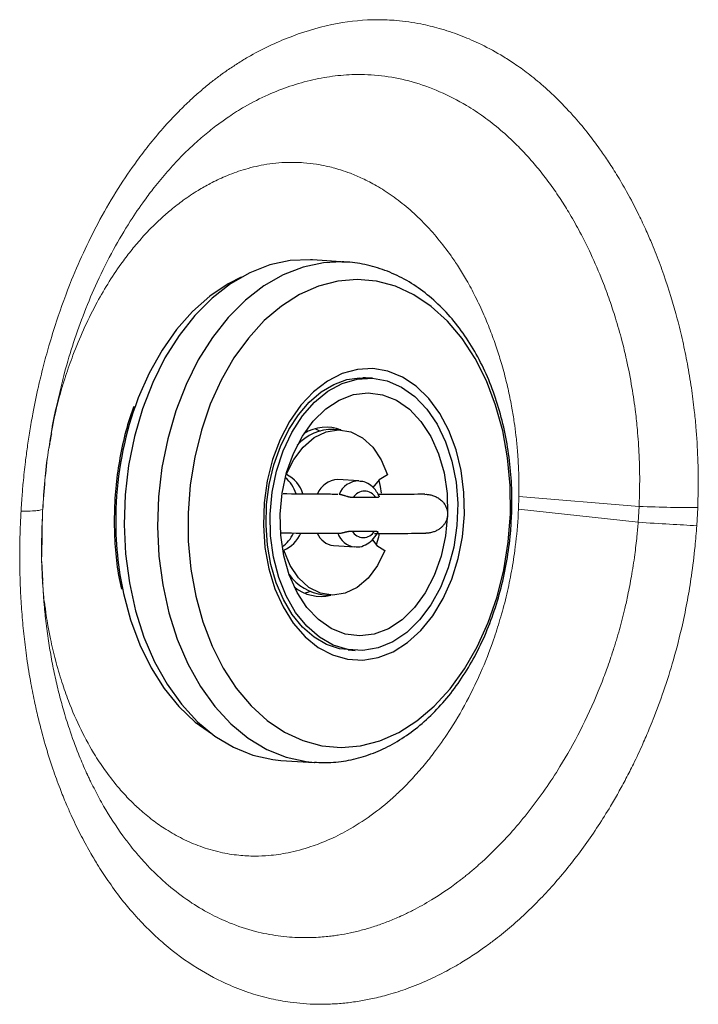
# Model space of a CAD drawing. Units: millimetres. Extents: x 0 to 420, y 0 to 297.
# Drawn here: x 89 to 94, y 68 to 75 of the extents above; entities that cross this region are included whole.
import ezdxf

# ---------------------------------------------------------------- set-up
doc = ezdxf.new("R2010")
doc.units = ezdxf.units.MM

msp = doc.modelspace()

# ---------------------------------------------------------------- linework, layer by layer
at = {"color": 7, "linetype": 'Continuous', "lineweight": 25}
for p, q in [((91.69634, 73.40976), (91.46815, 73.4242)), ((91.82957, 72.61643), (91.8114, 72.6172)), ((91.87791, 72.61337), (91.82957, 72.61643)), ((91.48721, 72.26835), (91.51978, 72.2524)), ((91.66138, 72.25967), (91.61304, 72.26273)), ((91.28633, 71.95402), (91.28795, 71.95391)), ((91.78493, 71.91117), (91.63991, 71.92035)), ((91.89959, 71.79635), (91.74624, 71.79674)), ((90.11121, 71.72075), (90.111, 71.70606)), ((91.73832, 71.56744), (91.89167, 71.56706)), ((91.61127, 71.46792), (91.75629, 71.45874)), ((91.26305, 71.43655), (91.27007, 71.4361)), ((91.54145, 71.13166), (91.58979, 71.1286)), ((91.71166, 70.75349), (91.76, 70.75043)), ((91.25128, 69.99773), (91.47947, 69.98328))]:
    msp.add_line(p, q, dxfattribs=at)
at = {"color": 7, "linetype": 'Continuous', "lineweight": 18}
for p, q in [((89.71205, 72.41211), (89.73244, 72.49703)), ((89.71205, 72.41211), (89.73244, 72.49703)), ((92.87978, 71.80333), (92.87713, 71.71723)), ((92.87978, 71.80333), (93.70299, 71.73607)), ((93.69657, 71.62801), (93.70299, 71.73607)), ((89.61322, 71.39167), (89.61964, 71.71445)), ((93.69657, 71.62801), (92.87713, 71.71723)), ((94.09771, 71.60441), (94.10422, 71.72788)), ((89.62206, 71.22759), (89.61354, 71.36013))]:
    msp.add_line(p, q, dxfattribs=at)
at = {"color": 7, "linetype": 'Continuous', "lineweight": 25, "flags": 128}
for points in [[(91.46815, 73.4242), (91.45391, 73.42498), (91.31388, 73.41931), (91.17449, 73.38966), (91.0377, 73.33644), (90.90543, 73.26041), (90.77954, 73.16262), (90.66179, 73.04446), (90.55384, 72.90758), (90.45721, 72.7539), (90.37324, 72.58558), (90.30312, 72.40498), (90.24783, 72.21464), (90.20815, 72.01723), (90.18464, 71.81552), (90.17762, 71.61234), (90.1872, 71.41054), (90.21323, 71.21297), (90.25536, 71.02238), (90.31299, 70.84146), (90.38532, 70.67275), (90.47132, 70.51861), (90.5698, 70.38121), (90.67936, 70.26247), (90.79848, 70.16407), (90.92547, 70.08739), (91.05856, 70.03349), (91.19588, 70.00315), (91.25128, 69.99773)], [(91.69634, 73.40976), (91.6821, 73.41054), (91.67117, 73.41096)], [(90.97982, 73.3063), (90.89036, 73.26071), (90.76482, 73.17619), (90.64634, 73.07117), (90.53658, 72.94715), (90.4371, 72.80585), (90.34927, 72.64926), (90.27434, 72.47959), (90.25421, 72.42558)], [(92.82151, 71.68549), (92.82014, 71.87863), (92.8027, 72.06901), (92.76945, 72.25382), (92.72088, 72.4304), (92.65768, 72.59614), (92.58079, 72.74866), (92.49132, 72.8857), (92.39059, 73.00529), (92.28005, 73.10567), (92.16132, 73.18538), (92.03613, 73.24326), (91.90631, 73.27847), (91.77374, 73.29048), (91.64038, 73.27914), (91.50814, 73.24459), (91.37898, 73.18735), (91.25476, 73.10825), (91.13731, 73.00844), (91.02833, 72.88938), (90.92941, 72.75281), (90.842, 72.60071), (90.76736, 72.43531), (90.7066, 72.25901), (90.66059, 72.07439), (90.63, 71.88414), (90.61529, 71.69103), (90.61666, 71.49789), (90.6341, 71.30752), (90.66735, 71.1227), (90.71593, 70.94613), (90.77912, 70.78038), (90.85601, 70.62787), (90.94548, 70.49082), (91.04622, 70.37123), (91.15676, 70.27085), (91.27549, 70.19114), (91.40067, 70.13326), (91.5305, 70.09806), (91.66306, 70.08604), (91.79643, 70.09739), (91.92866, 70.13193), (92.05782, 70.18917), (92.18204, 70.26828), (92.29949, 70.36808), (92.40847, 70.48714), (92.50739, 70.62372), (92.59481, 70.77581), (92.66944, 70.94122), (92.7302, 71.11751), (92.77621, 71.30213), (92.8068, 71.49238), (92.82151, 71.68549)], [(92.50672, 71.68017), (92.50392, 71.83268), (92.48507, 71.98165), (92.45061, 72.1236), (92.40135, 72.25519), (92.33843, 72.37335), (92.26333, 72.4753), (92.17782, 72.55866), (92.0839, 72.62146), (91.98377, 72.66224), (91.87978, 72.68004), (91.77436, 72.67445), (91.66998, 72.64559), (91.5691, 72.59415), (91.47407, 72.52132), (91.38713, 72.42881), (91.31031, 72.3188), (91.24541, 72.19386), (91.19395, 72.05692), (91.15714, 71.91119), (91.13585, 71.76009), (91.13057, 71.60715), (91.14142, 71.45597), (91.16815, 71.31008), (91.21014, 71.1729), (91.2664, 71.04766), (91.33561, 70.93728), (91.41615, 70.84436), (91.50613, 70.77106), (91.60344, 70.71912), (91.7058, 70.68974), (91.81082, 70.68362), (91.91602, 70.7009), (92.01895, 70.74117), (92.1172, 70.80349), (92.20845, 70.8864), (92.29057, 70.98795), (92.36164, 71.10577), (92.41999, 71.2371), (92.46425, 71.37885), (92.49339, 71.5277), (92.50672, 71.68017)], [(91.71182, 70.75586), (91.65294, 70.76153), (91.56305, 70.79134), (91.47769, 70.84152), (91.39911, 70.91052), (91.32896, 70.99662), (91.26861, 71.09799), (91.2194, 71.21253), (91.18248, 71.33775), (91.15878, 71.47087), (91.14893, 71.60891), (91.1532, 71.7487), (91.17149, 71.88705), (91.20336, 72.02073), (91.24799, 72.14666), (91.30421, 72.26198), (91.37054, 72.36411), (91.44526, 72.45088), (91.52646, 72.52054), (91.61228, 72.57193), (91.70109, 72.60429), (91.79171, 72.61705), (91.81271, 72.61531), (91.81271, 72.61531)], [(91.17704, 71.68351), (91.19052, 71.83305), (91.22028, 71.97867), (91.26554, 72.11661), (91.32513, 72.24329), (91.39751, 72.35543), (91.48081, 72.45012), (91.57287, 72.52492), (91.6713, 72.57788), (91.77355, 72.60764), (91.87698, 72.61342), (91.97891, 72.59508), (92.07669, 72.55309), (92.1678, 72.48853), (92.24987, 72.40308), (92.32079, 72.29895), (92.3787, 72.17884), (92.42212, 72.04586), (92.44992, 71.90346), (92.46137, 71.75531), (92.45619, 71.60527), (92.43451, 71.4572), (92.39688, 71.31496), (92.34428, 71.18222), (92.27808, 71.06243), (92.19998, 70.95867), (92.11202, 70.87365), (92.01647, 70.80956), (91.9158, 70.76807), (91.81262, 70.75024), (91.70961, 70.75654), (91.60943, 70.78681), (91.51468, 70.84026), (91.4278, 70.91551), (91.35106, 71.0106), (91.28644, 71.12309), (91.2356, 71.25004), (91.19988, 71.38818), (91.18019, 71.53393), (91.17704, 71.68351)], [(91.24582, 71.68334), (91.25952, 71.82787), (91.29022, 71.96797), (91.33698, 72.09937), (91.39839, 72.21809), (91.47258, 72.32052), (91.55729, 72.40354), (91.64995, 72.46464), (91.74775, 72.50195), (91.84771, 72.51435), (91.94679, 72.50145), (92.042, 72.46366), (92.13042, 72.4021), (92.20938, 72.31867), (92.27648, 72.21588), (92.32968, 72.09688), (92.36736, 71.96526), (92.38837, 71.82503), (92.39209, 71.68046)], [(91.28795, 71.95391), (91.33856, 72.05704), (91.4029, 72.14281), (91.47789, 72.20711), (91.55995, 72.24688), (91.64514, 72.2602), (91.7294, 72.24645), (91.8087, 72.20628), (91.87923, 72.14161), (91.93763, 72.05553), (91.98111, 71.95217)], [(91.98111, 71.95217), (91.92396, 71.91755), (91.88096, 71.8651)], [(91.92093, 71.91476), (91.93001, 71.87183), (91.93685, 71.82659)], [(92.39209, 71.68046), (92.37839, 71.53592), (92.34769, 71.39583), (92.30093, 71.26442), (92.23952, 71.1457), (92.16533, 71.04327), (92.08062, 70.96025), (91.98796, 70.89915), (91.89016, 70.86184), (91.7902, 70.84944), (91.69111, 70.86234), (91.59591, 70.90014), (91.50748, 70.96169), (91.42852, 71.04513), (91.36142, 71.14791), (91.30823, 71.26692), (91.27055, 71.39854), (91.24953, 71.53876), (91.24582, 71.68334)], [(91.92462, 71.55342), (91.91803, 71.52493), (91.9035, 71.47425)], [(91.87725, 71.50804), (91.90848, 71.46926), (91.96322, 71.43436)], [(91.96322, 71.43436), (91.91262, 71.33123), (91.84828, 71.24546), (91.77329, 71.18116), (91.69123, 71.14139), (91.60604, 71.12807), (91.52178, 71.14182), (91.44248, 71.18199), (91.37195, 71.24666), (91.31354, 71.33274), (91.27007, 71.4361)], [(90.16805, 71.16418), (90.17331, 71.13976), (90.22182, 70.9591), (90.28502, 70.78907), (90.36201, 70.63207), (90.45172, 70.4903), (90.55289, 70.36574), (90.66409, 70.26015), (90.78171, 70.17626)], [(91.45023, 71.15366), (91.44033, 71.14982), (91.41592, 71.14196)]]:
    msp.add_lwpolyline(points, dxfattribs=at)
at = {"color": 8, "linetype": 'Continuous', "lineweight": 25, "flags": 128}
msp.add_lwpolyline([(91.67117, 73.41096), (91.54207, 73.40487), (91.40268, 73.37522), (91.26589, 73.322), (91.13362, 73.24597), (91.00773, 73.14818), (90.88998, 73.03002), (90.78203, 72.89314), (90.6854, 72.73945), (90.60143, 72.57113), (90.53131, 72.39054), (90.47602, 72.2002), (90.43634, 72.00278), (90.41283, 71.80107), (90.40581, 71.5979), (90.41539, 71.3961), (90.44142, 71.19852), (90.48355, 71.00794), (90.54118, 70.82702), (90.61351, 70.65831), (90.69952, 70.50417), (90.79799, 70.36677), (90.90755, 70.24803), (91.02667, 70.14963), (91.15366, 70.07294), (91.28675, 70.01905), (91.42407, 69.9887), (91.4813, 69.98317)], dxfattribs=at)
at = {"color": 8, "linetype": 'Continuous', "lineweight": 25}
for centre, radius, start, end in [((92.46509, 71.64482), 2.34469, 160.549683, 178.170851), ((91.78569, 71.7642), 0.14694, 90.108799, 158.343152), ((92.44959, 71.63469), 2.32955, 177.90958, 191.652295), ((91.77591, 71.60234), 0.14496, 200.267615, 262.029761)]:
    msp.add_arc(centre, radius, start, end, dxfattribs=at)
at = {"color": 7, "linetype": 'Continuous', "lineweight": 25}
for centre, radius, start, end in [((91.56152, 71.98823), 0.28998, 69.297723, 121.756422), ((91.60227, 71.94422), 0.3187, 88.063231, 138.674433), ((91.13389, 71.75783), 0.22933, 16.168125, 50.089278), ((91.20151, 71.76496), 0.20779, 16.183667, 65.416485), ((91.64927, 71.76016), 0.16046, 93.34389, 157.262447), ((91.8228, 71.75205), 0.08865, 29.981767, 149.730117), ((91.11801, 71.65219), 0.2399, 306.101352, 335.439916), ((91.18154, 71.64027), 0.22254, 293.440274, 336.912592), ((91.62808, 71.60676), 0.13986, 202.631685, 263.095915), ((91.81511, 71.61174), 0.08865, 209.981767, 329.730117), ((91.57757, 71.46022), 0.33054, 215.049308, 263.726615), ((91.52469, 71.4093), 0.28891, 230.89545, 283.56399)]:
    msp.add_arc(centre, radius, start, end, dxfattribs=at)
at = {"color": 7, "linetype": 'Continuous', "lineweight": 18}
for points, knots in [([(94.10421, 71.72788), (94.1055, 71.77017), (94.10896, 71.88308), (94.10633, 72.06816), (94.09561, 72.24783), (94.07985, 72.40844), (94.06129, 72.55219), (94.03493, 72.71018), (94.00258, 72.86744), (93.95232, 73.07335), (93.89133, 73.27268), (93.8293, 73.4398), (93.78889, 73.53966), (93.74997, 73.62963), (93.69294, 73.75114), (93.62514, 73.88083), (93.55253, 74.0049), (93.49025, 74.10222), (93.42719, 74.19367), (93.3537, 74.29197), (93.25897, 74.40619), (93.1504, 74.52136), (93.03818, 74.62485), (92.93443, 74.70844), (92.84148, 74.77435), (92.7337, 74.84212), (92.61326, 74.90605), (92.47255, 74.96581), (92.34022, 75.00952), (92.19616, 75.0444), (92.0552, 75.06465), (91.86498, 75.07279), (91.62606, 75.04939), (91.33358, 74.96711), (91.11259, 74.86449), (90.97123, 74.78047), (90.90102, 74.73476), (90.83495, 74.68796), (90.76996, 74.63826), (90.70318, 74.58327), (90.62914, 74.5173), (90.54089, 74.4317), (90.44445, 74.32816), (90.34973, 74.21468), (90.24667, 74.07903), (90.13367, 73.91257), (90.01491, 73.70974), (89.90864, 73.49962), (89.80781, 73.26827), (89.72636, 73.04545), (89.66448, 72.84492), (89.62362, 72.69485), (89.58633, 72.54045), (89.55995, 72.41301), (89.5416, 72.31186), (89.53176, 72.25372), (89.52294, 72.19772), (89.51505, 72.14389), (89.50802, 72.09227), (89.49774, 72.01077), (89.48708, 71.91153), (89.47831, 71.80696), (89.47407, 71.74451), (89.47231, 71.71521), (89.47181, 71.7067), (89.47166, 71.7041), (89.47161, 71.70321)], [0, 0, 0, 0, 0.0120371, 0.0321403, 0.0527718, 0.0635899, 0.0786299, 0.0947271, 0.1102918, 0.1258444, 0.1576599, 0.1731398, 0.180772, 0.191222, 0.2039489, 0.2234585, 0.2385422, 0.2513562, 0.2621907, 0.2763161, 0.2937368, 0.314456, 0.3334054, 0.350194, 0.3648186, 0.3772774, 0.3999613, 0.4190228, 0.4391469, 0.4571057, 0.4803966, 0.4984467, 0.5365119, 0.5794859, 0.6209998, 0.6314645, 0.6419328, 0.6524054, 0.6614289, 0.6718306, 0.6836111, 0.6966961, 0.7148544, 0.7321498, 0.7463439, 0.7710624, 0.7971066, 0.8202851, 0.8434687, 0.8731764, 0.8903984, 0.9047007, 0.9182068, 0.9361259, 0.941951, 0.9475553, 0.9529384, 0.9580998, 0.9630393, 0.9677566, 0.9814564, 0.9913961, 0.9975765, 0.9992578, 0.9997463, 1, 1, 1, 1]), ([(89.7133, 72.40775), (89.72672, 72.45848), (89.74414, 72.52434), (89.76565, 72.59363), (89.77292, 72.61639), (89.79136, 72.67335), (89.83055, 72.7847), (89.89842, 72.9486), (89.97811, 73.11124), (90.06411, 73.26137), (90.14527, 73.38357), (90.22228, 73.48537), (90.29256, 73.56886), (90.36236, 73.64328), (90.43119, 73.70944), (90.5033, 73.77219), (90.58708, 73.83714), (90.6766, 73.89698), (90.77237, 73.95151), (90.87508, 74.00031), (90.99777, 74.04526), (91.14075, 74.07994), (91.27944, 74.09414), (91.39944, 74.09122), (91.48745, 74.08103), (91.55465, 74.0684), (91.60965, 74.0551), (91.66476, 74.03914), (91.7319, 74.01577), (91.81418, 73.98086), (91.90987, 73.93101), (92.0148, 73.86385), (92.12298, 73.77954), (92.22806, 73.68113), (92.32621, 73.57212), (92.40454, 73.46972), (92.46912, 73.3738), (92.5252, 73.28136), (92.584, 73.17191), (92.63972, 73.05277), (92.68858, 72.9327), (92.72901, 72.81881), (92.75875, 72.72284), (92.7854, 72.62682), (92.80952, 72.52765), (92.83179, 72.41692), (92.84838, 72.315), (92.86084, 72.21922), (92.87109, 72.11485), (92.87817, 71.99907), (92.88077, 71.89245), (92.88004, 71.82723), (92.87978, 71.80333)], [0, 0, 0, 0, 0.0240153, 0.0311741, 0.0335368, 0.0350873, 0.0589344, 0.0885904, 0.1191301, 0.1465506, 0.17441, 0.1938399, 0.213246, 0.2326365, 0.2494628, 0.2663681, 0.2867879, 0.3107249, 0.3300509, 0.3534381, 0.3808955, 0.4124432, 0.4481275, 0.4720284, 0.4914702, 0.5064175, 0.5168531, 0.528409, 0.5437029, 0.5627191, 0.5854248, 0.6114055, 0.6391225, 0.6672105, 0.694681, 0.7214159, 0.7374222, 0.7562725, 0.7779651, 0.8010975, 0.8222863, 0.8418099, 0.8596724, 0.8703303, 0.8890253, 0.9075735, 0.9228059, 0.9366286, 0.9518363, 0.9706176, 0.989231, 1, 1, 1, 1]), ([(89.62028, 71.71428), (89.62983, 71.84692), (89.64899, 72.11304), (89.70476, 72.36863), (89.73274, 72.49683)], [0, 0, 0, 0, 0.4984118, 1, 1, 1, 1]), ([(89.62028, 71.71428), (89.62827, 71.84737), (89.63884, 72.02354), (89.67356, 72.19276), (89.68205, 72.23414)], [0, 0, 0, 0, 0.7554598, 1, 1, 1, 1]), ([(94.10422, 71.72788), (94.04453, 71.72822), (93.92516, 71.72892), (93.77704, 71.73369), (93.70299, 71.73607)], [0, 0, 0, 0, 0.5000234, 1, 1, 1, 1]), ([(89.4716, 71.70321), (89.46951, 71.66222), (89.46503, 71.57421), (89.46222, 71.43489), (89.46314, 71.2886), (89.46844, 71.14045), (89.47788, 70.99385), (89.49195, 70.84492), (89.51183, 70.68733), (89.53671, 70.53383), (89.56399, 70.39641), (89.59587, 70.25686), (89.6357, 70.10679), (89.68572, 69.9477), (89.73471, 69.81253), (89.77721, 69.70749), (89.81325, 69.62549), (89.84545, 69.55691), (89.87726, 69.49296), (89.91024, 69.43035), (89.94889, 69.3611), (89.99998, 69.27527), (90.06959, 69.16831), (90.14824, 69.06078), (90.22288, 68.96975), (90.29176, 68.89308), (90.36514, 68.81852), (90.49242, 68.70262), (90.67, 68.57197), (90.87209, 68.46604), (91.04233, 68.40188), (91.17999, 68.36418), (91.29988, 68.34251), (91.40444, 68.33133), (91.49675, 68.32694), (91.59126, 68.32805), (91.68783, 68.33492), (91.7837, 68.34749), (91.88416, 68.36653), (91.99452, 68.39427), (92.12245, 68.4357), (92.25433, 68.4895), (92.37894, 68.55087), (92.4857, 68.6115), (92.57704, 68.66962), (92.65337, 68.72281), (92.774, 68.8131), (92.93866, 68.95491), (93.14483, 69.17172), (93.33578, 69.41412), (93.47192, 69.62177), (93.56156, 69.77655), (93.61382, 69.87279), (93.67023, 69.98388), (93.72349, 70.09766), (93.76777, 70.20051), (93.81619, 70.31996), (93.87398, 70.47631), (93.94183, 70.69189), (93.99531, 70.90072), (94.0347, 71.09288), (94.06409, 71.27206), (94.08516, 71.44224), (94.09401, 71.55719), (94.09764, 71.60441)], [0, 0, 0, 0, 0.0117193, 0.0251663, 0.0398931, 0.0537533, 0.0679785, 0.0825689, 0.0975241, 0.114852, 0.1289435, 0.1398, 0.1584907, 0.1768697, 0.1921879, 0.2044448, 0.2136394, 0.2216149, 0.2295919, 0.2375702, 0.2455497, 0.2566829, 0.2720664, 0.2903139, 0.3043855, 0.3150851, 0.3285787, 0.3438035, 0.3810569, 0.4152896, 0.4364387, 0.4562445, 0.4747075, 0.48729, 0.5001011, 0.5131406, 0.5264081, 0.5399031, 0.5525591, 0.5676881, 0.5852887, 0.6053593, 0.6225184, 0.6376616, 0.6507901, 0.661905, 0.6710067, 0.7041446, 0.73676, 0.7702542, 0.8029429, 0.8138274, 0.8248815, 0.8361056, 0.8512606, 0.8622942, 0.8692019, 0.8891769, 0.9109873, 0.9346536, 0.9511341, 0.9671314, 0.9864969, 1, 1, 1, 1]), ([(89.63476, 71.03), (89.62501, 71.143), (89.60572, 71.3667), (89.61503, 71.59933), (89.61964, 71.71445)], [0, 0, 0, 0, 0.5051741, 1, 1, 1, 1]), ([(92.87713, 71.71723), (92.87704, 71.71517), (92.87617, 71.69549), (92.87108, 71.60094), (92.85664, 71.45382), (92.82754, 71.27308), (92.79352, 71.115), (92.75321, 70.96525), (92.69695, 70.79057), (92.62662, 70.61116), (92.52916, 70.40729), (92.42581, 70.22869), (92.32418, 70.08155), (92.23871, 69.97235), (92.16432, 69.8866), (92.0891, 69.80848), (91.99277, 69.71791), (91.86645, 69.61582), (91.71803, 69.52101), (91.5795, 69.45228), (91.44419, 69.40016), (91.30811, 69.36383), (91.17993, 69.34547), (91.06726, 69.34057), (90.95592, 69.34635), (90.83037, 69.36695), (90.70147, 69.40493), (90.57755, 69.4583), (90.46918, 69.51951), (90.37195, 69.58716), (90.28896, 69.65572), (90.21321, 69.7281), (90.13443, 69.81387), (90.05583, 69.91382), (89.96729, 70.04651), (89.87967, 70.20526), (89.80544, 70.3762), (89.74844, 70.53804), (89.70709, 70.67966), (89.6764, 70.81025), (89.65672, 70.913), (89.64195, 71.00032), (89.63491, 71.05809), (89.63077, 71.09204)], [0, 0, 0, 0, 0.00090273, 0.00864643, 0.04153972, 0.06561035, 0.08902961, 0.11281756, 0.13437824, 0.17105699, 0.19993733, 0.23851315, 0.26820359, 0.28653422, 0.30719298, 0.32548516, 0.34235328, 0.37651708, 0.41288147, 0.44085277, 0.4662225, 0.49931636, 0.52699651, 0.54722115, 0.5708204, 0.5981912, 0.62868822, 0.65642301, 0.68316609, 0.70578428, 0.7283905, 0.7471799, 0.76680193, 0.7947149, 0.81760718, 0.85265052, 0.88907458, 0.91094157, 0.93623715, 0.95939929, 0.97367755, 0.98452758, 1, 1, 1, 1]), ([(92.87713, 71.71723), (92.87704, 71.71517), (92.87617, 71.69549), (92.87108, 71.60094), (92.85664, 71.45382), (92.82754, 71.27308), (92.79352, 71.115), (92.75321, 70.96525), (92.69695, 70.79057), (92.62662, 70.61116), (92.52916, 70.40729), (92.42581, 70.22869), (92.32418, 70.08155), (92.23871, 69.97235), (92.16432, 69.8866), (92.0891, 69.80848), (91.99277, 69.71791), (91.86645, 69.61582), (91.71803, 69.52101), (91.5795, 69.45228), (91.44419, 69.40016), (91.30811, 69.36383), (91.17993, 69.34547), (91.06726, 69.34057), (90.95592, 69.34635), (90.83037, 69.36695), (90.70147, 69.40493), (90.57755, 69.4583), (90.46918, 69.51951), (90.37195, 69.58716), (90.28896, 69.65572), (90.21321, 69.7281), (90.13443, 69.81387), (90.05583, 69.91382), (89.96729, 70.04651), (89.87967, 70.20526), (89.80544, 70.3762), (89.74844, 70.53804), (89.7071, 70.67967), (89.67637, 70.81023), (89.65677, 70.91303), (89.64413, 70.98651), (89.63873, 71.0302), (89.63626, 71.05011)], [0, 0, 0, 0, 0.0009085, 0.0087021, 0.0418071, 0.0660326, 0.0896026, 0.1135437, 0.1352431, 0.1721579, 0.2012242, 0.2400483, 0.2699298, 0.2883784, 0.3091701, 0.32758, 0.3445567, 0.3789404, 0.4155388, 0.4436902, 0.4692232, 0.50253, 0.5303883, 0.5507432, 0.5744943, 0.6020413, 0.6327346, 0.6606479, 0.6875631, 0.7103268, 0.7330785, 0.7519889, 0.7717372, 0.7998298, 0.8228694, 0.8581383, 0.8947968, 0.9168045, 0.9422629, 0.9655741, 0.9799443, 0.9908642, 1, 1, 1, 1]), ([(93.69657, 71.62801), (93.77065, 71.62325), (93.91879, 71.61374), (94.03807, 71.60752), (94.09771, 71.60441)], [0, 0, 0, 0, 0.5000001, 1, 1, 1, 1]), ([(89.63339, 71.02957), (89.63192, 71.04284), (89.62961, 71.06349), (89.62833, 71.0845), (89.62787, 71.09202)], [0, 0, 0, 0, 0.6421549, 1, 1, 1, 1]), ([(89.63339, 71.02957), (89.63192, 71.04284), (89.62961, 71.06349), (89.62833, 71.0845), (89.62787, 71.09202)], [0, 0, 0, 0, 0.6421549, 1, 1, 1, 1])]:
    msp.add_open_spline(points, degree=3, knots=knots, dxfattribs=at)
at = {"color": 8, "linetype": 'Continuous', "lineweight": 18}
for points, knots in [([(89.73244, 72.49703), (89.74443, 72.54932), (89.77269, 72.67259), (89.83117, 72.86251), (89.9051, 73.07007), (89.99552, 73.28314), (90.10024, 73.49189), (90.20984, 73.67715), (90.30456, 73.81639), (90.38966, 73.92937), (90.47254, 74.02939), (90.55896, 74.12284), (90.6439, 74.20594), (90.72726, 74.27988), (90.81183, 74.34702), (90.90337, 74.41217), (91.01828, 74.48398), (91.15788, 74.55511), (91.31427, 74.61626), (91.46757, 74.65941), (91.62277, 74.68661), (91.78743, 74.69725), (91.96394, 74.6861), (92.15159, 74.6469), (92.33912, 74.58002), (92.50224, 74.4963), (92.64058, 74.4053), (92.75591, 74.31486), (92.85739, 74.22125), (92.94654, 74.12736), (93.02319, 74.03733), (93.09713, 73.94061), (93.16577, 73.84077), (93.23326, 73.7323), (93.30243, 73.60916), (93.37815, 73.45707), (93.44522, 73.30093), (93.50043, 73.15252), (93.54491, 73.01739), (93.58373, 72.88127), (93.62202, 72.7227), (93.65391, 72.55914), (93.67719, 72.39854), (93.69368, 72.24375), (93.70476, 72.07852), (93.70862, 71.90306), (93.70468, 71.78613), (93.70299, 71.73607)], [0, 0, 0, 0, 0.0190549, 0.0449235, 0.0715669, 0.0994381, 0.1308626, 0.1601951, 0.1832225, 0.1980213, 0.217649, 0.2369131, 0.2517605, 0.2688301, 0.285839, 0.3001768, 0.3202174, 0.3490909, 0.3752245, 0.4025138, 0.4285051, 0.4547808, 0.4868918, 0.5196711, 0.5533151, 0.5874693, 0.6099369, 0.6328707, 0.6562711, 0.6731245, 0.6908161, 0.7081382, 0.725465, 0.7418717, 0.7609726, 0.782768, 0.8094018, 0.8270034, 0.8431937, 0.8629877, 0.879636, 0.9031686, 0.9235357, 0.9380072, 0.9587891, 0.9823563, 1, 1, 1, 1]), ([(89.66569, 72.1493), (89.66858, 72.17151), (89.67949, 72.25528), (89.69541, 72.34321), (89.71094, 72.40748), (89.71205, 72.41211)], [0, 0, 0, 0, 0.2509108, 0.946116, 1, 1, 1, 1]), ([(89.61078, 71.71488), (89.60549, 71.71212), (89.5932, 71.70571), (89.51572, 71.70412), (89.4716, 71.70321)], [0, 0, 0, 0, 0.4305736, 1, 1, 1, 1]), ([(89.61078, 71.71488), (89.60549, 71.71212), (89.5932, 71.70571), (89.51572, 71.70412), (89.4716, 71.70321)], [0, 0, 0, 0, 0.4305736, 1, 1, 1, 1]), ([(93.69658, 71.62801), (93.69395, 71.5961), (93.68784, 71.52195), (93.67306, 71.39774), (93.6524, 71.26355), (93.62883, 71.1409), (93.60184, 71.01955), (93.57538, 70.91644), (93.55123, 70.83277), (93.53857, 70.79122), (93.5321, 70.77051), (93.52883, 70.76017), (93.52718, 70.75501), (93.52636, 70.75243), (93.52594, 70.75114), (93.52574, 70.7505), (93.52563, 70.75017), (93.52558, 70.75001), (93.52556, 70.74993), (93.52554, 70.74989), (93.52554, 70.74987), (93.52553, 70.74986), (93.52553, 70.74986), (93.52553, 70.74985), (93.52437, 70.74622), (93.52155, 70.7375), (93.51656, 70.72224), (93.50567, 70.68946), (93.49051, 70.64556), (93.47012, 70.58943), (93.44857, 70.53276), (93.39519, 70.39943), (93.30386, 70.20071), (93.17913, 69.97871), (93.06063, 69.79769), (92.95153, 69.64984), (92.80582, 69.47489), (92.68258, 69.35064), (92.58915, 69.26813), (92.56282, 69.24554), (92.53701, 69.22401), (92.51173, 69.20351), (92.48701, 69.18401), (92.41178, 69.12629), (92.30112, 69.05084), (92.17347, 68.97951), (92.10113, 68.94442), (92.07079, 68.93065), (92.06308, 68.9272), (92.06078, 68.92618), (92.05998, 68.92582), (92.05966, 68.92569), (92.05954, 68.92563), (92.05948, 68.92561), (92.05945, 68.92559), (92.03198, 68.91342), (91.97687, 68.89061), (91.89376, 68.86102), (91.81037, 68.83611), (91.72682, 68.81593), (91.65838, 68.80329), (91.60277, 68.79535), (91.55759, 68.7902), (91.50542, 68.78601), (91.44635, 68.78355), (91.3805, 68.7837), (91.30803, 68.78744), (91.20547, 68.7984), (91.06606, 68.82565), (90.90996, 68.87729), (90.75916, 68.94785), (90.61904, 69.03211), (90.49385, 69.12746), (90.40417, 69.20946), (90.35087, 69.26323), (90.32124, 69.29475), (90.29345, 69.32553), (90.26175, 69.36204), (90.21836, 69.41504), (90.13888, 69.51994), (90.05667, 69.64701), (89.98747, 69.77375), (89.95503, 69.83844), (89.93926, 69.8713), (89.93148, 69.88785), (89.92763, 69.89616), (89.9257, 69.90032), (89.92474, 69.9024), (89.92426, 69.90345), (89.92402, 69.90397), (89.9239, 69.90423), (89.92384, 69.90436), (89.92381, 69.90442), (89.9238, 69.90446), (89.92379, 69.90447), (89.92379, 69.90448), (89.92379, 69.90448), (89.92379, 69.90449), (89.92378, 69.90449), (89.92008, 69.91255), (89.89966, 69.95756), (89.85698, 70.05853), (89.80658, 70.19683), (89.76306, 70.3374), (89.72994, 70.46046), (89.70179, 70.58147), (89.67723, 70.7056), (89.65622, 70.83473), (89.64179, 70.9429), (89.63536, 71.00932), (89.63339, 71.02957)], [0, 0, 0, 0, 0.011309, 0.0262852, 0.0441776, 0.0593059, 0.0705268, 0.0883194, 0.0972138, 0.1016606, 0.1038838, 0.1049954, 0.1055512, 0.1058291, 0.1059681, 0.1060375, 0.1060723, 0.1060896, 0.1060983, 0.1061027, 0.1061048, 0.1061059, 0.1061065, 0.1061067, 0.1061069, 0.1074764, 0.109399, 0.1118748, 0.1198985, 0.1261329, 0.1334551, 0.1418644, 0.1783535, 0.2137027, 0.2374022, 0.2613569, 0.2855666, 0.3284119, 0.3334684, 0.338396, 0.3431947, 0.3478647, 0.3524059, 0.3568184, 0.3890998, 0.4117357, 0.4236815, 0.426573, 0.4273875, 0.4276573, 0.4277588, 0.4278002, 0.4278178, 0.4278254, 0.4278287, 0.4278313, 0.4419812, 0.4561282, 0.4702717, 0.4844111, 0.4985463, 0.5050042, 0.5126593, 0.5215113, 0.5315597, 0.5428044, 0.5552453, 0.5688827, 0.5960143, 0.6286019, 0.6533657, 0.6805557, 0.7101717, 0.7299448, 0.7382935, 0.7456162, 0.7500265, 0.7574048, 0.7677513, 0.7810666, 0.8162484, 0.8334855, 0.8421075, 0.8464193, 0.8485754, 0.8496535, 0.8501925, 0.850462, 0.8505968, 0.8506642, 0.8506979, 0.8507147, 0.8507232, 0.8507274, 0.8507295, 0.8507305, 0.8507311, 0.8507313, 0.8507315, 0.8507316, 0.8543802, 0.871006, 0.8951942, 0.9128345, 0.9283343, 0.9441376, 0.9599421, 0.9757463, 0.9926039, 1, 1, 1, 1]), ([(89.62787, 71.09202), (89.62391, 71.14526), (89.61748, 71.23189), (89.61389, 71.32168), (89.61356, 71.35787), (89.61354, 71.36013)], [0, 0, 0, 0, 0.5991501, 0.9749127, 1, 1, 1, 1]), ([(89.62787, 71.09202), (89.62391, 71.14526), (89.61748, 71.23189), (89.61389, 71.32168), (89.61356, 71.35787), (89.61354, 71.36013)], [0, 0, 0, 0, 0.5991504, 0.9749131, 1, 1, 1, 1])]:
    msp.add_open_spline(points, degree=3, knots=knots, dxfattribs=at)
at = {"color": 7, "linetype": 'Continuous', "lineweight": 25}
for points, knots in [([(92.83089, 71.68699), (92.83163, 71.72109), (92.83375, 71.81875), (92.8255, 71.97942), (92.80136, 72.16612), (92.76202, 72.34739), (92.70803, 72.52103), (92.63976, 72.68491), (92.55781, 72.83691), (92.463, 72.97492), (92.35639, 73.09688), (92.2394, 73.20097), (92.11376, 73.28541), (91.98151, 73.3496), (91.84473, 73.39073), (91.73935, 73.41028), (91.68024, 73.40927), (91.66785, 73.40905)], [0, 0, 0, 0, 0.0391649, 0.1121597, 0.185253, 0.2584488, 0.3317679, 0.4052113, 0.4787452, 0.552247, 0.6255435, 0.6983971, 0.7705478, 0.8417953, 0.9120876, 0.9815679, 1, 1, 1, 1]), ([(90.24451, 72.42121), (90.23197, 72.38656), (90.19901, 72.29546), (90.1605, 72.13887), (90.12832, 71.95526), (90.11504, 71.81476), (90.11185, 71.73655), (90.11121, 71.72075)], [0, 0, 0, 0, 0.1587411, 0.417355, 0.6759471, 0.9345306, 1, 1, 1, 1]), ([(91.92437, 71.80452), (91.91865, 71.81573), (91.9039, 71.84462), (91.86963, 71.88048), (91.8269, 71.90635), (91.79725, 71.90782), (91.78535, 71.9084)], [0, 0, 0, 0, 0.1962436, 0.5061251, 0.8017542, 1, 1, 1, 1]), ([(91.64046, 71.81888), (91.60645, 71.81902), (91.49557, 71.81947), (91.3686, 71.82052), (91.27479, 71.82152), (91.2667, 71.82161)], [0, 0, 0, 0, 0.2878648, 0.9385483, 1, 1, 1, 1]), ([(91.74624, 71.79674), (91.74465, 71.79673), (91.74146, 71.79672), (91.73632, 71.79701), (91.73085, 71.79758), (91.72413, 71.79862), (91.71751, 71.80005), (91.71116, 71.80169), (91.70629, 71.80306), (91.69971, 71.80504), (91.69305, 71.80718), (91.68607, 71.80943), (91.68043, 71.81121), (91.67416, 71.81311), (91.66826, 71.81476), (91.66277, 71.81611), (91.65802, 71.81712), (91.65342, 71.81793), (91.65056, 71.81826), (91.64912, 71.81843)], [0, 0, 0, 0, 0.0604141, 0.1210857, 0.1828119, 0.2450415, 0.336319, 0.3824687, 0.4293888, 0.4749394, 0.5670275, 0.6140986, 0.6698459, 0.7261573, 0.794626, 0.8449746, 0.895707, 0.947646, 1, 1, 1, 1]), ([(91.92273, 71.80797), (91.92289, 71.80762), (91.92331, 71.80673), (91.92346, 71.80529), (91.92321, 71.80369), (91.92247, 71.80221), (91.92092, 71.80045), (91.9186, 71.799), (91.91537, 71.79782), (91.91224, 71.79708), (91.90841, 71.79657), (91.90419, 71.79631), (91.90112, 71.79634), (91.89959, 71.79635)], [0, 0, 0, 0, 0.0513445, 0.1315709, 0.2125214, 0.2949731, 0.3703707, 0.5227492, 0.5998135, 0.6982195, 0.7973857, 0.898457, 1, 1, 1, 1]), ([(92.23723, 71.8195), (92.22065, 71.81935), (92.14181, 71.81866), (92.0365, 71.81813), (91.94025, 71.81821), (91.91674, 71.81823)], [0, 0, 0, 0, 0.1675735, 0.7967016, 1, 1, 1, 1]), ([(92.23723, 71.819), (92.24188, 71.81912), (92.25515, 71.81946), (92.27721, 71.81559), (92.30275, 71.80752), (92.32736, 71.79486), (92.34928, 71.77825), (92.36776, 71.75798), (92.38102, 71.73611), (92.38931, 71.71296), (92.39222, 71.69452), (92.39212, 71.68357), (92.39209, 71.68046)], [0, 0, 0, 0, 0.0609726, 0.1738954, 0.2897719, 0.4083572, 0.5306774, 0.6436349, 0.7609385, 0.8584934, 0.9597936, 1, 1, 1, 1]), ([(90.111, 71.70606), (90.11039, 71.67805), (90.10843, 71.58764), (90.1166, 71.43572), (90.13358, 71.28383), (90.15291, 71.19732), (90.15915, 71.16941)], [0, 0, 0, 0, 0.1533545, 0.4951581, 0.8371443, 1, 1, 1, 1]), ([(91.48152, 69.98484), (91.51868, 69.9832), (91.60209, 69.97953), (91.73174, 69.99893), (91.86801, 70.03788), (92.00051, 70.09751), (92.12794, 70.17648), (92.2489, 70.27432), (92.36192, 70.38997), (92.4655, 70.5221), (92.55825, 70.66898), (92.63898, 70.82867), (92.70668, 70.99902), (92.76066, 71.17786), (92.80003, 71.36295), (92.82305, 71.53363), (92.82859, 71.64207), (92.83089, 71.68699)], [0, 0, 0, 0, 0.0533097, 0.1196528, 0.1861428, 0.2531382, 0.3208686, 0.3894001, 0.4586503, 0.5284445, 0.5985852, 0.6689043, 0.7392742, 0.8096308, 0.8799609, 0.9502745, 1, 1, 1, 1]), ([(92.39209, 71.68046), (92.39172, 71.67538), (92.39097, 71.66515), (92.38696, 71.64895), (92.38024, 71.63213), (92.37006, 71.61516), (92.35703, 71.59947), (92.34095, 71.5851), (92.32206, 71.5727), (92.30002, 71.56246), (92.2756, 71.5557), (92.25622, 71.5525), (92.24546, 71.55312), (92.2435, 71.55323)], [0, 0, 0, 0, 0.0703522, 0.1419793, 0.2302023, 0.3206723, 0.4153151, 0.5121261, 0.61908, 0.7284888, 0.8488729, 0.9723671, 1, 1, 1, 1]), ([(91.25084, 71.5551), (91.26435, 71.55495), (91.36402, 71.55388), (91.49593, 71.55279), (91.60649, 71.55234), (91.63978, 71.55221)], [0, 0, 0, 0, 0.0987778, 0.728619, 1, 1, 1, 1]), ([(91.63992, 71.55212), (91.64262, 71.55213), (91.6467, 71.55213), (91.65282, 71.55274), (91.65919, 71.55359), (91.66593, 71.55483), (91.67288, 71.55634), (91.67817, 71.55757), (91.68345, 71.55885), (91.68867, 71.56013), (91.69395, 71.56142), (91.69907, 71.56262), (91.7056, 71.56407), (91.71183, 71.56527), (91.71818, 71.56625), (91.72329, 71.56687), (91.72854, 71.56729), (91.73358, 71.56749), (91.73674, 71.56746), (91.73832, 71.56744)], [0, 0, 0, 0, 0.09632, 0.1457198, 0.1954801, 0.2921773, 0.3412861, 0.3911519, 0.4382935, 0.4857961, 0.5337276, 0.5825479, 0.6271915, 0.717416, 0.7630464, 0.8213133, 0.8800304, 0.9398756, 1, 1, 1, 1]), ([(91.75588, 71.46151), (91.7631, 71.46031), (91.78823, 71.45612), (91.83101, 71.4714), (91.8773, 71.50341), (91.90351, 71.53768), (91.91489, 71.55884), (91.91634, 71.56154)], [0, 0, 0, 0, 0.1117858, 0.3886826, 0.6621141, 0.9568248, 1, 1, 1, 1]), ([(91.89167, 71.56706), (91.89321, 71.56707), (91.89631, 71.56708), (91.9006, 71.56685), (91.90455, 71.56637), (91.90857, 71.5655), (91.91149, 71.56431), (91.91337, 71.56295), (91.91435, 71.56182), (91.91488, 71.56062), (91.91493, 71.55938), (91.91475, 71.55846), (91.91442, 71.55797), (91.91437, 71.5579)], [0, 0, 0, 0, 0.105008, 0.2104635, 0.3177521, 0.4259155, 0.5845684, 0.6647828, 0.7463364, 0.8254345, 0.9051256, 0.9857203, 1, 1, 1, 1]), ([(91.89226, 71.55158), (91.92555, 71.55155), (92.03237, 71.55145), (92.14744, 71.55202), (92.22695, 71.55273), (92.24348, 71.55287)], [0, 0, 0, 0, 0.263965, 0.8469125, 1, 1, 1, 1])]:
    msp.add_open_spline(points, degree=3, knots=knots, dxfattribs=at)

doc.saveas('drawing.dxf')
